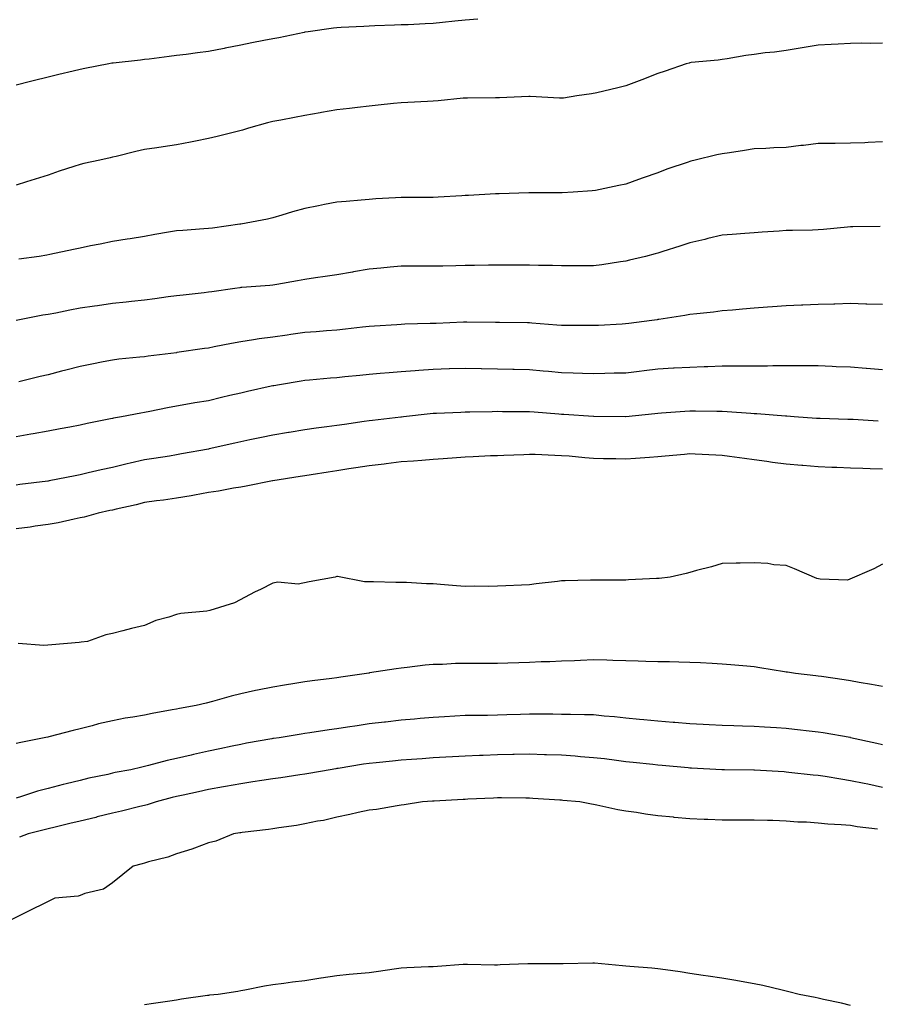
# Model space of a CAD drawing. Units: feet. Extents: x 2003557 to 2035789, y 13703733 to 13737231.
# Drawn here: x 2025488 to 2025839, y 13716100 to 13716502 of the extents above; entities that cross this region are included whole.
import ezdxf

# ---------------------------------------------------------------- set-up
doc = ezdxf.new("R2010")
doc.units = ezdxf.units.FT
doc.header["$MEASUREMENT"] = 0
doc.linetypes.add('HIDDEN2', pattern=[0.1875, 0.125, -0.0625])
doc.layers.add('CE-TOPO-MAJR', color=14, linetype='HIDDEN2')
doc.layers.add('CE-TOPO-MINR', color=13, linetype='HIDDEN2')

msp = doc.modelspace()

# ---------------------------------------------------------------- linework, layer by layer
at = {"layer": 'CE-TOPO-MAJR', "color": 14, "linetype": 'Continuous', "lineweight": -3, "flags": 128}
for points, elevation in [([(2025840.93, 13716452.43), (2025835.02, 13716452.18), (2025833.78, 13716452.1), (2025827.8, 13716451.86), (2025821.52, 13716451.81), (2025820.95, 13716451.81), (2025814.67, 13716451.76), (2025808.65, 13716450.98), (2025807.47, 13716450.88), (2025801.54, 13716450.18), (2025796.55, 13716449.95), (2025793.24, 13716449.78), (2025788.42, 13716449.56), (2025784.46, 13716448.91), (2025778.32, 13716447.99), (2025775.29, 13716447.51), (2025773.11, 13716447.13), (2025764.36, 13716444.96), (2025762.56, 13716444.56), (2025762.16, 13716444.46), (2025761.38, 13716444.18), (2025752.75, 13716441.24), (2025749.03, 13716439.82), (2025743.09, 13716437.77), (2025741.12, 13716437.04), (2025735.9, 13716435.18), (2025733.1, 13716434.63), (2025723.52, 13716432.58), (2025722.22, 13716432.38), (2025714.42, 13716431.83), (2025709.91, 13716431.56), (2025709.36, 13716431.55), (2025696.72, 13716431.62), (2025696.51, 13716431.62), (2025696.3, 13716431.61), (2025684.05, 13716431.16), (2025683.38, 13716431.14), (2025682.66, 13716431.1), (2025671.55, 13716430.54), (2025670.25, 13716430.47), (2025668.8, 13716430.38), (2025659.18, 13716429.77), (2025657.13, 13716429.64), (2025654.94, 13716429.65), (2025646.16, 13716429.66), (2025644, 13716429.67), (2025641.69, 13716429.52), (2025633.61, 13716429.09), (2025630.87, 13716428.91), (2025627.63, 13716428.59), (2025621.49, 13716428.08), (2025617.74, 13716427.7), (2025612.65, 13716426.74), (2025610.13, 13716426.3), (2025604.61, 13716425.23), (2025599.51, 13716423.8), (2025595.22, 13716422.44), (2025591.48, 13716421.32), (2025589.34, 13716420.84), (2025578.44, 13716418.79), (2025577.94, 13716418.7), (2025566.77, 13716417.15), (2025565.22, 13716416.93), (2025563.32, 13716416.79), (2025554.62, 13716416.18), (2025552.09, 13716416), (2025548.83, 13716415.44), (2025543.18, 13716414.49), (2025538.96, 13716413.76), (2025533.06, 13716412.8), (2025531.92, 13716412.61), (2025525.84, 13716411.62), (2025520.8, 13716410.6), (2025516.96, 13716409.83), (2025512.71, 13716408.97), (2025509.89, 13716408.38), (2025500.32, 13716406.31), (2025499.08, 13716406.07), (2025495.85, 13716405.57), (2025487.61, 13716404.41)], 990), ([(2025840.93, 13716318.49), (2025835.93, 13716318.67), (2025832.92, 13716318.78), (2025827.8, 13716318.97), (2025822.31, 13716319.16), (2025820.23, 13716319.22), (2025814.67, 13716319.42), (2025808.38, 13716319.96), (2025807.88, 13716320), (2025801.54, 13716320.55), (2025796, 13716321.26), (2025793.61, 13716321.6), (2025788.41, 13716322.28), (2025784.45, 13716322.83), (2025778.36, 13716323.72), (2025775.29, 13716324.15), (2025772.73, 13716324.24), (2025764.31, 13716324.65), (2025762.16, 13716324.72), (2025759.89, 13716324.53), (2025752.01, 13716323.82), (2025749.03, 13716323.57), (2025745.55, 13716323.32), (2025739.84, 13716322.85), (2025735.9, 13716322.58), (2025731.79, 13716322.69), (2025726.78, 13716322.78), (2025722.77, 13716322.89), (2025719.14, 13716323.17), (2025712.68, 13716323.76), (2025709.64, 13716324), (2025706.92, 13716324.08), (2025698.87, 13716324.44), (2025696.51, 13716324.51), (2025694.15, 13716324.43), (2025686.07, 13716324.11), (2025683.38, 13716324.02), (2025680.52, 13716323.93), (2025673.53, 13716323.52), (2025670.25, 13716323.42), (2025666.65, 13716323.2), (2025661.22, 13716322.7), (2025657.12, 13716322.46), (2025652.44, 13716322.11), (2025648.99, 13716321.81), (2025644, 13716321.45), (2025637.9, 13716320.7), (2025637.07, 13716320.59), (2025630.87, 13716319.85), (2025625.5, 13716319.03), (2025622.65, 13716318.58), (2025617.74, 13716317.83), (2025614.12, 13716317.28), (2025607.17, 13716316.23), (2025604.61, 13716315.84), (2025602.73, 13716315.54), (2025591.51, 13716313.7), (2025591.48, 13716313.69), (2025591.34, 13716313.67), (2025580.52, 13716311.5), (2025578.35, 13716311.14), (2025575.36, 13716310.68), (2025569.33, 13716309.56), (2025565.22, 13716308.96), (2025559.47, 13716307.91), (2025558.12, 13716307.64), (2025552.09, 13716306.59), (2025546.79, 13716305.84), (2025543.91, 13716305.49), (2025538.96, 13716304.81), (2025535.53, 13716303.97), (2025527.43, 13716302.13), (2025525.83, 13716301.75), (2025524.83, 13716301.55), (2025520.07, 13716300.54), (2025514.36, 13716298.88), (2025512.71, 13716298.53), (2025510.25, 13716298.09), (2025503.61, 13716296.5), (2025499.58, 13716295.86), (2025494.19, 13716295.15), (2025492.17, 13716294.82), (2025486.45, 13716294.12)], 995), ([(2025838.94, 13716171.24), (2025830.64, 13716172.09), (2025827.8, 13716172.66), (2025824.02, 13716173.03), (2025818.61, 13716173.18), (2025814.67, 13716173.62), (2025809.92, 13716174), (2025806.35, 13716174.05), (2025801.54, 13716174.48), (2025796.09, 13716174.7), (2025793.87, 13716174.71), (2025788.41, 13716174.94), (2025782.74, 13716174.92), (2025780.93, 13716174.89), (2025775.29, 13716174.87), (2025769.43, 13716175.1), (2025768.03, 13716175.12), (2025762.16, 13716175.36), (2025755.76, 13716175.98), (2025755.37, 13716176.04), (2025749.03, 13716176.7), (2025743.99, 13716177.34), (2025740.25, 13716178.02), (2025735.9, 13716178.63), (2025732.65, 13716179.13), (2025724.08, 13716181.06), (2025722.77, 13716181.29), (2025721.84, 13716181.44), (2025717.16, 13716182.38), (2025710.22, 13716182.95), (2025709.64, 13716183.01), (2025708.96, 13716183.06), (2025697.9, 13716183.77), (2025696.51, 13716183.86), (2025695.03, 13716183.86), (2025685.04, 13716184.03), (2025683.38, 13716184.03), (2025681.82, 13716183.93), (2025671.3, 13716183.42), (2025670.25, 13716183.36), (2025669.32, 13716183.31), (2025657.46, 13716182.71), (2025657.12, 13716182.69), (2025656.83, 13716182.67), (2025652.72, 13716182.38), (2025645.21, 13716181.16), (2025643.99, 13716181), (2025642.42, 13716180.8), (2025633.96, 13716179.28), (2025630.87, 13716178.93), (2025626.48, 13716177.99), (2025622.96, 13716177.15), (2025617.74, 13716176.09), (2025612.17, 13716174.81), (2025609.78, 13716174.42), (2025604.61, 13716173.35), (2025601.12, 13716172.73), (2025594.02, 13716171.79), (2025591.48, 13716171.37), (2025589.7, 13716171.02), (2025578.93, 13716169.82), (2025578.35, 13716169.73), (2025577.96, 13716169.64), (2025575.42, 13716169.25), (2025568.19, 13716166.28), (2025565.22, 13716165.6), (2025559.4, 13716163.42), (2025558.37, 13716162.97), (2025552.09, 13716161.09), (2025548.48, 13716159.73), (2025540.68, 13716157.84), (2025538.96, 13716157.31), (2025538.06, 13716157.02), (2025534.34, 13716156.12), (2025525.83, 13716149.27), (2025522.22, 13716146.6), (2025514.56, 13716144.84), (2025512.7, 13716144.09), (2025511.85, 13716143.84), (2025502.24, 13716142.99), (2025474.12, 13716129.06)], 1000)]:
    msp.add_lwpolyline(points, dxfattribs=dict(at, elevation=elevation))
at = {"layer": 'CE-TOPO-MINR', "color": 13, "linetype": 'Continuous', "lineweight": -3, "flags": 128}
for points, elevation in [([(2025675.41, 13716502.63), (2025670.25, 13716502.22), (2025665.94, 13716501.79), (2025660.87, 13716501.22), (2025657.13, 13716500.84), (2025653.86, 13716500.74), (2025646.91, 13716500.38), (2025644, 13716500.29), (2025641.31, 13716500.16), (2025633.27, 13716499.87), (2025630.87, 13716499.76), (2025628.69, 13716499.65), (2025619.49, 13716499.23), (2025617.74, 13716499.14), (2025616.31, 13716498.9), (2025605.97, 13716497.47), (2025604.78, 13716497.31), (2025604.61, 13716497.28), (2025604.37, 13716497.23), (2025593.92, 13716495.03), (2025591.48, 13716494.54), (2025587.85, 13716493.84), (2025582.89, 13716492.93), (2025578.35, 13716492.03), (2025571.95, 13716490.75), (2025571.54, 13716490.66), (2025565.22, 13716489.37), (2025560.73, 13716488.84), (2025555.97, 13716488.22), (2025552.09, 13716487.75), (2025549.07, 13716487.37), (2025540.95, 13716486.33), (2025538.96, 13716486.08), (2025537.41, 13716485.9), (2025526.16, 13716484.67), (2025525.84, 13716484.63), (2025525.6, 13716484.58), (2025524.39, 13716484.34), (2025514.62, 13716482.43), (2025512.71, 13716482.1), (2025509.74, 13716481.38), (2025503.91, 13716480.01), (2025499.58, 13716478.93), (2025493.37, 13716477.43), (2025492.37, 13716477.14), (2025486.45, 13716475.59)], 988), ([(2025840.93, 13716492.78), (2025836.19, 13716492.73), (2025832.51, 13716492.76), (2025827.8, 13716492.71), (2025822.78, 13716492.45), (2025819.91, 13716492.24), (2025814.67, 13716491.97), (2025808.11, 13716490.91), (2025808.11, 13716490.91), (2025801.55, 13716489.83), (2025796.7, 13716489.19), (2025792.88, 13716488.8), (2025788.42, 13716488.24), (2025785.04, 13716487.72), (2025777.35, 13716486.41), (2025775.29, 13716486.08), (2025773.74, 13716485.89), (2025762.65, 13716484.84), (2025762.16, 13716484.78), (2025761.82, 13716484.68), (2025760.65, 13716484.34), (2025752.02, 13716481.35), (2025749.03, 13716480.36), (2025742.51, 13716477.83), (2025742.44, 13716477.8), (2025735.9, 13716475.36), (2025732.61, 13716474.51), (2025724.03, 13716472.47), (2025721.95, 13716472.04), (2025715.91, 13716471.21), (2025710.49, 13716470.37), (2025708.73, 13716470.3), (2025696.74, 13716470.99), (2025696.51, 13716471), (2025696.29, 13716470.99), (2025684.19, 13716470.4), (2025682.56, 13716470.39), (2025671.13, 13716470.34), (2025670.25, 13716470.36), (2025669.32, 13716470.28), (2025659.17, 13716469.17), (2025657.13, 13716469.02), (2025654.84, 13716468.93), (2025646.67, 13716468.54), (2025644, 13716468.44), (2025640.88, 13716468.1), (2025634.64, 13716467.44), (2025630.87, 13716467.02), (2025626.15, 13716466.5), (2025622.83, 13716466.12), (2025617.74, 13716465.56), (2025611.4, 13716464.43), (2025610.85, 13716464.33), (2025604.61, 13716463.21), (2025600.34, 13716462.36), (2025594.76, 13716461.36), (2025591.48, 13716460.73), (2025589.35, 13716460.22), (2025581.53, 13716458.09), (2025579.15, 13716457.28), (2025576.95, 13716456.68), (2025568.72, 13716454.59), (2025565.22, 13716453.78), (2025559.86, 13716452.73), (2025557.86, 13716452.32), (2025552.09, 13716451.21), (2025546.66, 13716450.39), (2025544.01, 13716450), (2025538.96, 13716449.25), (2025535.44, 13716448.48), (2025527.36, 13716446.48), (2025525.84, 13716446.13), (2025524.88, 13716445.92), (2025520.67, 13716444.96), (2025514.12, 13716443.55), (2025512.71, 13716443.2), (2025510.07, 13716442.32), (2025504.14, 13716440.39), (2025499.58, 13716438.83), (2025494.3, 13716437.11), (2025490.66, 13716436.04), (2025486.45, 13716434.73)], 989), ([(2025839.99, 13716417.76), (2025828.84, 13716417.66), (2025827.8, 13716417.66), (2025826.65, 13716417.55), (2025816.77, 13716416.6), (2025814.67, 13716416.38), (2025812.29, 13716416.31), (2025804.06, 13716416.18), (2025801.54, 13716416.11), (2025798.73, 13716415.89), (2025791.69, 13716415.42), (2025788.42, 13716415.16), (2025784.61, 13716414.89), (2025779.4, 13716414.58), (2025775.29, 13716414.29), (2025769.42, 13716412.83), (2025768.32, 13716412.53), (2025762.16, 13716411.1), (2025757.98, 13716409.74), (2025751.02, 13716407.56), (2025749.03, 13716406.92), (2025748, 13716406.6), (2025744.02, 13716405.57), (2025737.43, 13716404.04), (2025735.9, 13716403.68), (2025733.72, 13716403.39), (2025726.17, 13716402.17), (2025722.77, 13716401.76), (2025718.92, 13716401.72), (2025713.52, 13716401.69), (2025709.64, 13716401.65), (2025705.87, 13716401.8), (2025700.2, 13716401.88), (2025696.51, 13716402.02), (2025692.92, 13716401.98), (2025686.99, 13716401.96), (2025683.38, 13716401.92), (2025679.72, 13716401.91), (2025674.02, 13716401.8), (2025670.25, 13716401.79), (2025666.39, 13716401.71), (2025661.08, 13716401.62), (2025657.13, 13716401.53), (2025653.09, 13716401.53), (2025648.01, 13716401.56), (2025644, 13716401.56), (2025639.56, 13716401.13), (2025635.69, 13716400.74), (2025630.87, 13716400.28), (2025624.53, 13716399.23), (2025624.14, 13716399.17), (2025617.74, 13716398.09), (2025612.85, 13716397.33), (2025608.92, 13716396.75), (2025604.61, 13716396.09), (2025601.53, 13716395.52), (2025593.07, 13716394.03), (2025591.48, 13716393.74), (2025590.28, 13716393.64), (2025578.75, 13716392.84), (2025578.35, 13716392.81), (2025578.03, 13716392.77), (2025575.95, 13716392.44), (2025566.56, 13716391.1), (2025565.22, 13716390.89), (2025563.46, 13716390.68), (2025554.78, 13716389.75), (2025552.09, 13716389.42), (2025548.64, 13716388.99), (2025543.21, 13716388.19), (2025538.96, 13716387.69), (2025533.64, 13716387.12), (2025531.43, 13716386.85), (2025525.83, 13716386.27), (2025519.78, 13716385.37), (2025518.58, 13716385.19), (2025512.71, 13716384.32), (2025508.43, 13716383.59), (2025502.67, 13716382.4), (2025499.58, 13716381.84), (2025497.41, 13716381.48), (2025486.49, 13716379.36)], 991), ([(2025840.93, 13716385.85), (2025834.56, 13716386.07), (2025834.17, 13716386.07), (2025827.8, 13716386.28), (2025821.42, 13716386.06), (2025821.08, 13716386.03), (2025814.67, 13716385.83), (2025808.36, 13716385.63), (2025807.83, 13716385.6), (2025801.54, 13716385.39), (2025795.92, 13716384.94), (2025793.91, 13716384.81), (2025788.42, 13716384.38), (2025783.7, 13716384.03), (2025779.59, 13716383.61), (2025775.29, 13716383.27), (2025771.79, 13716382.81), (2025764.94, 13716382.09), (2025762.16, 13716381.74), (2025760.09, 13716381.38), (2025749.49, 13716379.77), (2025749.03, 13716379.69), (2025748.71, 13716379.63), (2025746.62, 13716379.31), (2025737.15, 13716378.06), (2025734.41, 13716377.82), (2025724.73, 13716377.35), (2025722.77, 13716377.29), (2025720.73, 13716377.28), (2025711.71, 13716377.25), (2025709.64, 13716377.24), (2025707.76, 13716377.43), (2025697.52, 13716378.31), (2025696.51, 13716378.41), (2025695.63, 13716378.43), (2025684.22, 13716378.48), (2025683.38, 13716378.49), (2025682.58, 13716378.51), (2025670.93, 13716378.63), (2025670.25, 13716378.65), (2025669.56, 13716378.62), (2025658.27, 13716378.16), (2025657.13, 13716378.12), (2025655.87, 13716378.05), (2025645.5, 13716377.81), (2025644, 13716377.72), (2025642.3, 13716377.62), (2025633.14, 13716377.04), (2025630.87, 13716376.89), (2025628.15, 13716376.59), (2025621.26, 13716375.79), (2025617.74, 13716375.4), (2025613.51, 13716375.08), (2025609.23, 13716374.69), (2025604.61, 13716374.36), (2025598.85, 13716373.55), (2025597.42, 13716373.37), (2025591.48, 13716372.5), (2025585.9, 13716371.77), (2025583.56, 13716371.39), (2025578.35, 13716370.67), (2025574.55, 13716369.98), (2025567.55, 13716368.51), (2025565.22, 13716368.07), (2025563.56, 13716367.84), (2025552.21, 13716366.18), (2025552.11, 13716366.17), (2025552.07, 13716366.16), (2025540.42, 13716364.73), (2025538.96, 13716364.52), (2025537.1, 13716364.32), (2025528.55, 13716363.47), (2025525.83, 13716363.17), (2025522.02, 13716362.37), (2025517.38, 13716361.51), (2025512.71, 13716360.47), (2025506.76, 13716359), (2025505.07, 13716358.55), (2025499.58, 13716357.15), (2025496.26, 13716356.37), (2025487.63, 13716354.24)], 992), ([(2025840.93, 13716359.15), (2025834.43, 13716359.68), (2025834.3, 13716359.69), (2025827.8, 13716360.2), (2025822.06, 13716360.44), (2025820.37, 13716360.49), (2025814.67, 13716360.72), (2025809.25, 13716360.76), (2025807, 13716360.73), (2025801.54, 13716360.76), (2025796.09, 13716360.72), (2025793.95, 13716360.65), (2025788.42, 13716360.62), (2025782.86, 13716360.62), (2025780.88, 13716360.59), (2025775.29, 13716360.6), (2025769.53, 13716360.43), (2025768.01, 13716360.33), (2025762.16, 13716360.17), (2025755.77, 13716359.8), (2025755.43, 13716359.78), (2025749.03, 13716359.4), (2025743.38, 13716358.71), (2025741.33, 13716358.48), (2025735.9, 13716357.83), (2025731.22, 13716357.73), (2025727.35, 13716357.63), (2025722.77, 13716357.53), (2025718.2, 13716357.62), (2025714.38, 13716357.79), (2025709.64, 13716357.88), (2025704.29, 13716358.41), (2025702.07, 13716358.62), (2025696.51, 13716359.17), (2025690.25, 13716359.31), (2025689.65, 13716359.32), (2025683.38, 13716359.47), (2025676.85, 13716359.59), (2025676.79, 13716359.59), (2025670.25, 13716359.7), (2025663.78, 13716359.53), (2025663.59, 13716359.52), (2025657.12, 13716359.34), (2025651.3, 13716358.88), (2025649.68, 13716358.74), (2025644, 13716358.28), (2025639.12, 13716357.93), (2025635.41, 13716357.6), (2025630.87, 13716357.27), (2025627.04, 13716356.88), (2025620.92, 13716356.23), (2025617.74, 13716355.91), (2025615.07, 13716355.72), (2025606.51, 13716354.96), (2025604.61, 13716354.82), (2025603.1, 13716354.57), (2025594.16, 13716353.05), (2025591.89, 13716352.65), (2025591.48, 13716352.57), (2025590.86, 13716352.44), (2025581.13, 13716350.28), (2025578.35, 13716349.67), (2025573.9, 13716348.6), (2025570.48, 13716347.8), (2025565.22, 13716346.52), (2025559.54, 13716345.6), (2025557.38, 13716345.21), (2025552.09, 13716344.33), (2025548.36, 13716343.66), (2025541.15, 13716342.11), (2025538.96, 13716341.7), (2025537.43, 13716341.46), (2025529.53, 13716339.93), (2025526.35, 13716339.41), (2025525.83, 13716339.3), (2025525.03, 13716339.13), (2025515.47, 13716337.16), (2025512.71, 13716336.53), (2025508.5, 13716335.72), (2025504.5, 13716335), (2025499.58, 13716334.02), (2025493.43, 13716332.94), (2025492.42, 13716332.77), (2025486.45, 13716331.72)], 993), ([(2025839.19, 13716338.18), (2025828.97, 13716338.76), (2025827.8, 13716338.81), (2025826.73, 13716338.85), (2025815.41, 13716339.19), (2025814.67, 13716339.21), (2025814.01, 13716339.27), (2025804.78, 13716339.92), (2025801.77, 13716340.15), (2025801.54, 13716340.16), (2025801.29, 13716340.17), (2025789.6, 13716341.11), (2025788.42, 13716341.17), (2025787.11, 13716341.23), (2025777.35, 13716341.99), (2025775.29, 13716342.08), (2025773.12, 13716342.1), (2025764.41, 13716342.17), (2025762.16, 13716342.19), (2025760.03, 13716342.05), (2025750.53, 13716341.42), (2025749.03, 13716341.33), (2025747.75, 13716341.2), (2025735.94, 13716339.97), (2025735.86, 13716339.97), (2025722.88, 13716340.03), (2025722.66, 13716340.04), (2025710.58, 13716340.86), (2025709.64, 13716340.91), (2025708.56, 13716341.01), (2025698.4, 13716341.81), (2025696.51, 13716341.97), (2025694.45, 13716341.99), (2025685.47, 13716342.02), (2025683.38, 13716342.04), (2025681.29, 13716342.02), (2025672.16, 13716341.83), (2025670.25, 13716341.81), (2025668.43, 13716341.75), (2025658.47, 13716341.27), (2025657.12, 13716341.22), (2025655.94, 13716341.11), (2025644.94, 13716339.93), (2025644.09, 13716339.83), (2025644, 13716339.82), (2025643.88, 13716339.81), (2025632.33, 13716338.46), (2025630.87, 13716338.27), (2025628.93, 13716337.99), (2025620.83, 13716336.83), (2025617.74, 13716336.37), (2025613.63, 13716335.81), (2025609.24, 13716335.29), (2025604.61, 13716334.65), (2025598.22, 13716333.54), (2025597.92, 13716333.48), (2025591.48, 13716332.38), (2025586.83, 13716331.45), (2025582.02, 13716330.47), (2025578.35, 13716329.73), (2025575.96, 13716329.18), (2025565.5, 13716326.8), (2025565.15, 13716326.73), (2025554.17, 13716324.72), (2025552.09, 13716324.33), (2025549.18, 13716323.88), (2025542.84, 13716322.92), (2025538.96, 13716322.32), (2025533.13, 13716320.97), (2025531.92, 13716320.72), (2025525.83, 13716319.2), (2025521.32, 13716318.18), (2025515.98, 13716316.94), (2025512.71, 13716316.19), (2025510.58, 13716315.79), (2025499.94, 13716313.67), (2025499.63, 13716313.61), (2025499.5, 13716313.59), (2025487.94, 13716312.18), (2025486.45, 13716311.96)], 994), ([(2025840.93, 13716279.61), (2025837.46, 13716277.75), (2025826.62, 13716273.1), (2025815.51, 13716273.44), (2025814.09, 13716273.7), (2025804.93, 13716277.67), (2025801.54, 13716279.05), (2025796.45, 13716279.37), (2025794.04, 13716279.91), (2025788.41, 13716280.16), (2025782.68, 13716280.01), (2025781.02, 13716280.02), (2025775.29, 13716279.88), (2025771.04, 13716278.53), (2025764.9, 13716277.02), (2025762.16, 13716276.24), (2025760.62, 13716275.82), (2025754.01, 13716274.28), (2025749.52, 13716273.79), (2025748.48, 13716273.73), (2025737.02, 13716273.16), (2025735.9, 13716273.11), (2025734.73, 13716273.11), (2025723.98, 13716273.06), (2025722.77, 13716273.07), (2025721.51, 13716273.02), (2025711.06, 13716272.86), (2025709.64, 13716272.81), (2025707.95, 13716272.59), (2025699.25, 13716271.55), (2025696.51, 13716271.18), (2025693.24, 13716271.01), (2025686.88, 13716270.78), (2025683.38, 13716270.58), (2025679.56, 13716270.46), (2025673.96, 13716270.57), (2025670.25, 13716270.44), (2025666.67, 13716270.7), (2025660.1, 13716271.3), (2025657.12, 13716271.53), (2025654.4, 13716271.56), (2025646.18, 13716272.1), (2025644, 13716272.13), (2025641.81, 13716272.1), (2025632.7, 13716272.45), (2025630.87, 13716272.42), (2025628.99, 13716272.41), (2025617.99, 13716274.53), (2025617.74, 13716274.61), (2025616.99, 13716274.28), (2025606.42, 13716272.46), (2025601.83, 13716271.5), (2025593.56, 13716272.2), (2025591.48, 13716271.84), (2025586.48, 13716269.28), (2025584.31, 13716268.32), (2025575.75, 13716263.75), (2025565.72, 13716260.65), (2025564.49, 13716260.42), (2025553.81, 13716259.43), (2025552.09, 13716259.09), (2025548.95, 13716258.01), (2025543.57, 13716256.54), (2025538.96, 13716254.59), (2025533.72, 13716253.27), (2025530.18, 13716252.37), (2025525.83, 13716251.27), (2025523.18, 13716250.68), (2025515.6, 13716248.02), (2025513.05, 13716247.67), (2025512.22, 13716247.54), (2025501.03, 13716246.57), (2025497.85, 13716246.3), (2025487.33, 13716247.14)], 996), ([(2025840.93, 13716229.51), (2025836.45, 13716230.41), (2025831.44, 13716231.26), (2025827.8, 13716231.95), (2025825.26, 13716232.35), (2025815.96, 13716233.6), (2025814.67, 13716233.8), (2025813.68, 13716233.9), (2025805.38, 13716234.89), (2025802.04, 13716235.39), (2025801.54, 13716235.48), (2025800.84, 13716235.6), (2025790.72, 13716237.2), (2025788.41, 13716237.6), (2025785.45, 13716237.85), (2025778.87, 13716238.48), (2025775.29, 13716238.78), (2025771.22, 13716238.96), (2025766.48, 13716239.22), (2025762.16, 13716239.41), (2025757.56, 13716239.49), (2025753.77, 13716239.63), (2025749.03, 13716239.71), (2025744.07, 13716239.85), (2025741.01, 13716240), (2025735.9, 13716240.13), (2025730.56, 13716240.23), (2025728.22, 13716240.34), (2025722.77, 13716240.44), (2025717.45, 13716240.22), (2025714.89, 13716240.14), (2025709.64, 13716239.92), (2025704.81, 13716239.73), (2025701.26, 13716239.64), (2025696.51, 13716239.45), (2025692.13, 13716239.28), (2025687.6, 13716239.11), (2025683.38, 13716238.94), (2025679.32, 13716238.96), (2025674.37, 13716239.01), (2025670.25, 13716239.02), (2025666.21, 13716238.94), (2025660.87, 13716238.64), (2025657.12, 13716238.55), (2025653.77, 13716238.24), (2025646.47, 13716237.37), (2025644, 13716237.13), (2025642.02, 13716236.86), (2025631.08, 13716235.11), (2025630.87, 13716235.08), (2025630.71, 13716235.05), (2025629.86, 13716234.89), (2025619.28, 13716233.35), (2025617.74, 13716233.11), (2025615.68, 13716232.84), (2025607.64, 13716231.86), (2025604.61, 13716231.44), (2025600.46, 13716230.74), (2025596.25, 13716230.12), (2025591.48, 13716229.28), (2025585.2, 13716228.04), (2025584.45, 13716227.87), (2025578.35, 13716226.6), (2025574.49, 13716225.63), (2025566.82, 13716223.37), (2025564.24, 13716222.74), (2025560.07, 13716221.76), (2025553.28, 13716220.58), (2025552.09, 13716220.33), (2025550.3, 13716219.97), (2025542.18, 13716218.54), (2025538.96, 13716217.88), (2025534.23, 13716217.03), (2025531.02, 13716216.58), (2025525.83, 13716215.57), (2025520.23, 13716214.24), (2025517.53, 13716213.46), (2025512.7, 13716212.21), (2025509.78, 13716211.56), (2025499.89, 13716208.95), (2025499.38, 13716208.83), (2025498.62, 13716208.64), (2025488.42, 13716206.66), (2025486.45, 13716206.19)], 997), ([(2025840.93, 13716205.76), (2025838.6, 13716206.31), (2025827.91, 13716208.63), (2025827.82, 13716208.66), (2025827.8, 13716208.66), (2025827.77, 13716208.67), (2025816.64, 13716210.61), (2025814.67, 13716210.93), (2025812.11, 13716211.2), (2025804.93, 13716212.02), (2025801.54, 13716212.36), (2025797.57, 13716212.6), (2025792.71, 13716212.93), (2025788.41, 13716213.18), (2025783.68, 13716213.37), (2025780.13, 13716213.48), (2025775.29, 13716213.67), (2025770.02, 13716213.9), (2025767.54, 13716214.02), (2025762.16, 13716214.25), (2025756.01, 13716214.78), (2025755.25, 13716214.86), (2025749.03, 13716215.37), (2025743.24, 13716215.98), (2025741.56, 13716216.11), (2025735.9, 13716216.67), (2025731.3, 13716217.16), (2025727.03, 13716217.5), (2025722.77, 13716217.94), (2025719.05, 13716218.04), (2025713.32, 13716218.09), (2025709.64, 13716218.18), (2025706.09, 13716218.22), (2025700.06, 13716218.21), (2025696.51, 13716218.25), (2025692.88, 13716218.14), (2025687.19, 13716217.96), (2025683.38, 13716217.84), (2025679.39, 13716217.77), (2025674.25, 13716217.77), (2025670.25, 13716217.7), (2025665.93, 13716217.44), (2025661.67, 13716217.21), (2025657.12, 13716216.94), (2025651.83, 13716216.47), (2025649.49, 13716216.27), (2025643.99, 13716215.78), (2025637.59, 13716215.04), (2025637.22, 13716214.99), (2025630.87, 13716214.25), (2025625.96, 13716213.54), (2025622.05, 13716212.94), (2025617.74, 13716212.31), (2025614.5, 13716211.87), (2025606.61, 13716210.64), (2025604.61, 13716210.35), (2025603.13, 13716210.11), (2025594.05, 13716208.63), (2025591.79, 13716208.32), (2025591.48, 13716208.27), (2025591.03, 13716208.19), (2025580.66, 13716206.32), (2025578.35, 13716205.91), (2025574.88, 13716205.17), (2025569.76, 13716204.09), (2025565.22, 13716203.1), (2025558.99, 13716201.73), (2025558.09, 13716201.5), (2025552.09, 13716200.11), (2025548.32, 13716199.28), (2025540.66, 13716197.21), (2025538.96, 13716196.8), (2025537.89, 13716196.58), (2025533.38, 13716195.51), (2025527.02, 13716194.32), (2025525.83, 13716194.05), (2025523.93, 13716193.6), (2025516.17, 13716192.04), (2025512.7, 13716191.13), (2025506.9, 13716189.7), (2025505.66, 13716189.42), (2025499.58, 13716187.84), (2025495.25, 13716186.7), (2025488.63, 13716184.56), (2025486.45, 13716183.93)], 998), ([(2025840.93, 13716188.31), (2025834.98, 13716189.55), (2025833.44, 13716189.87), (2025827.8, 13716191.04), (2025823.9, 13716191.6), (2025817.46, 13716192.72), (2025814.67, 13716193.14), (2025812.53, 13716193.36), (2025802.6, 13716194.45), (2025801.54, 13716194.56), (2025800.65, 13716194.61), (2025788.59, 13716195.33), (2025788.41, 13716195.34), (2025788.25, 13716195.34), (2025776.32, 13716195.51), (2025775.3, 13716195.52), (2025775.27, 13716195.52), (2025762.82, 13716196.17), (2025762.16, 13716196.2), (2025761.4, 13716196.26), (2025750.75, 13716197.23), (2025749.03, 13716197.37), (2025746.93, 13716197.6), (2025738.88, 13716198.49), (2025735.9, 13716198.81), (2025732.13, 13716199.28), (2025727.18, 13716199.92), (2025722.77, 13716200.45), (2025717.45, 13716200.83), (2025715.18, 13716201.04), (2025709.64, 13716201.41), (2025703.51, 13716201.63), (2025702.68, 13716201.68), (2025696.51, 13716201.89), (2025690.25, 13716201.76), (2025689.63, 13716201.76), (2025683.38, 13716201.63), (2025677.52, 13716201.37), (2025676.03, 13716201.28), (2025670.25, 13716201.02), (2025665, 13716200.76), (2025662.25, 13716200.63), (2025657.12, 13716200.38), (2025652.6, 13716200.03), (2025648.18, 13716199.69), (2025643.99, 13716199.37), (2025640.48, 13716199.02), (2025633.71, 13716198.35), (2025630.87, 13716198.07), (2025628.62, 13716197.75), (2025618.28, 13716196.05), (2025617.74, 13716195.97), (2025617.33, 13716195.91), (2025614.99, 13716195.51), (2025606.16, 13716193.95), (2025604.61, 13716193.72), (2025602.53, 13716193.43), (2025594.8, 13716192.19), (2025591.48, 13716191.75), (2025587.06, 13716191.08), (2025583.35, 13716190.5), (2025578.35, 13716189.76), (2025572.11, 13716188.62), (2025571.34, 13716188.49), (2025565.22, 13716187.4), (2025561.09, 13716186.51), (2025554.81, 13716185.1), (2025552.09, 13716184.5), (2025550.37, 13716184.1), (2025543.78, 13716182.38), (2025540.13, 13716181.21), (2025538.96, 13716180.92), (2025537.08, 13716180.5), (2025529.63, 13716178.58), (2025525.83, 13716177.79), (2025519.64, 13716176.19), (2025519.06, 13716176.03), (2025512.7, 13716174.45), (2025508.49, 13716173.47), (2025502.37, 13716172.05), (2025499.58, 13716171.39), (2025497.87, 13716170.96), (2025491.44, 13716169.25), (2025487.79, 13716167.91)], 999), ([(2025827.8, 13716099.1), (2025824.15, 13716099.95), (2025816.76, 13716101.52), (2025814.67, 13716101.99), (2025813.36, 13716102.29), (2025806.83, 13716103.6), (2025802.63, 13716104.69), (2025801.54, 13716104.94), (2025799.86, 13716105.28), (2025792.04, 13716107.23), (2025788.41, 13716107.89), (2025783.16, 13716108.85), (2025780.96, 13716109.28), (2025775.28, 13716110.29), (2025769.65, 13716111.09), (2025767.51, 13716111.38), (2025762.16, 13716112.13), (2025758.19, 13716112.77), (2025752.15, 13716113.61), (2025749.03, 13716114.09), (2025746.59, 13716114.3), (2025737.57, 13716115.06), (2025735.9, 13716115.2), (2025734.51, 13716115.34), (2025723.15, 13716116.35), (2025722.77, 13716116.38), (2025722.42, 13716116.38), (2025710.26, 13716116.11), (2025709.04, 13716116.13), (2025697.12, 13716116.12), (2025696.51, 13716116.14), (2025695.9, 13716116.12), (2025684.47, 13716115.64), (2025683.38, 13716115.61), (2025682.26, 13716115.61), (2025671.1, 13716115.88), (2025670.25, 13716115.88), (2025669.34, 13716115.82), (2025658.84, 13716115.01), (2025657.12, 13716114.9), (2025655.2, 13716114.81), (2025646.33, 13716114.39), (2025643.99, 13716114.28), (2025641.14, 13716113.88), (2025634.68, 13716112.92), (2025630.87, 13716112.4), (2025626.07, 13716111.94), (2025622.77, 13716111.7), (2025617.74, 13716111.19), (2025611.24, 13716110.23), (2025611.12, 13716110.22), (2025604.61, 13716109.18), (2025599.59, 13716108.62), (2025595.93, 13716108.06), (2025591.48, 13716107.52), (2025588.15, 13716106.93), (2025580.09, 13716105.35), (2025578.35, 13716105.03), (2025577.12, 13716104.83), (2025569.08, 13716103.6), (2025565.59, 13716103.23), (2025565.22, 13716103.18), (2025564.72, 13716103.1), (2025554.09, 13716101.6), (2025552.09, 13716101.26), (2025549.35, 13716100.86), (2025542.65, 13716099.92), (2025538.96, 13716099.37)], 1001)]:
    msp.add_lwpolyline(points, dxfattribs=dict(at, elevation=elevation))

doc.saveas('drawing.dxf')
